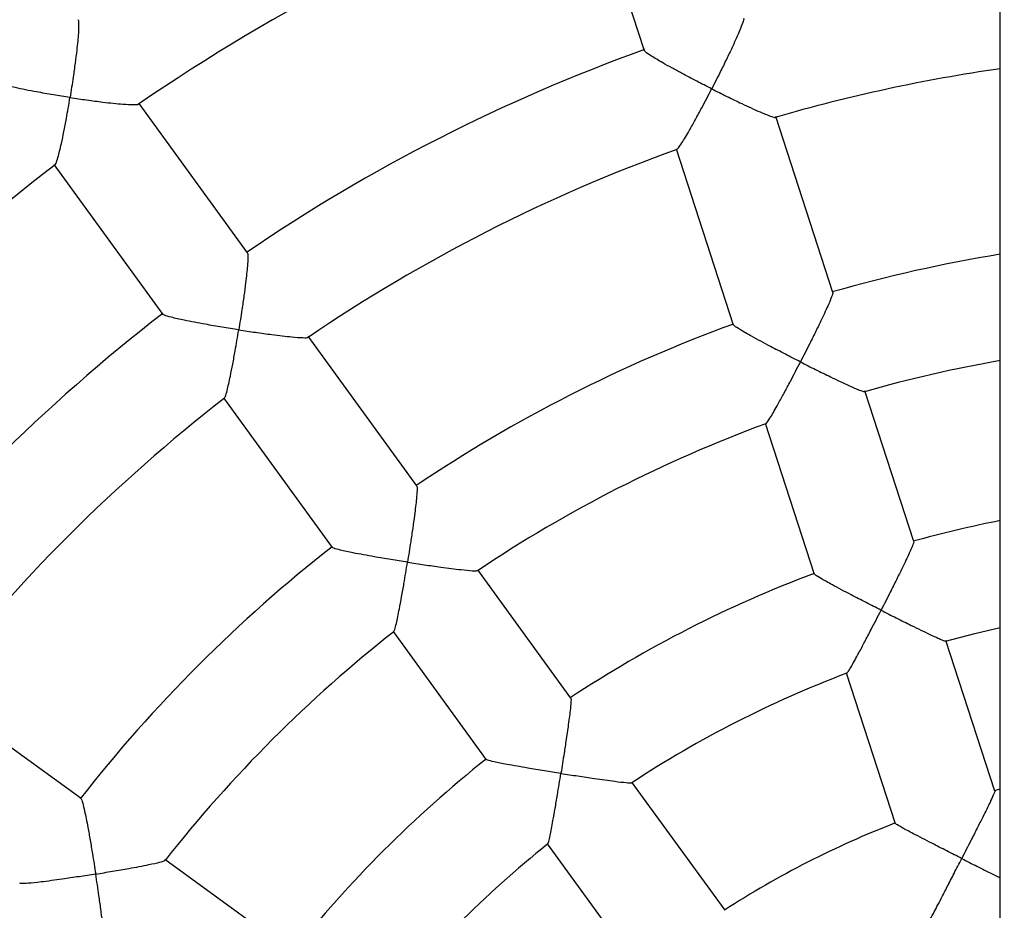
# Model space of a CAD drawing. Units: millimetres. Extents: x 1.1 to 12.2, y 0.7 to 13.8.
# Drawn here: x 5.7 to 5.9, y 7.6 to 7.7 of the extents above; entities that cross this region are included whole.
import ezdxf

# ---------------------------------------------------------------- set-up
doc = ezdxf.new("R2010")
doc.units = ezdxf.units.MM
doc.styles.add('SLDTEXTSTYLE0', font='TXT', dxfattribs={"width": 0.75})
doc.dimstyles.new('SLDDIMSTYLE0', dxfattribs={"dimtxt": 0.35, "dimasz": 0.3302, "dimexe": 0, "dimexo": 0.0625, "dimgap": 0.08750000000000001, "dimtad": 1, "dimdec": 0, "dimlfac": 100, "dimrnd": 1e-09, "dimzin": 12, "dimdsep": 46, "dimtxsty": 'SLDTEXTSTYLE0', "dimsah": 1, "dimcen": 0.09, "dimadec": 0, "dimazin": 3, "dimtfac": 1, "dimtdec": 0, "dimtofl": 0, "dimtmove": 0, "dimatfit": 3, "dimfxl": 0, "dimfrac": 2, "dimtolj": 1, "dimtzin": 12, "dimarcsym": 0})

# ---------------------------------------------------------------- blocks, each defined once
blk = doc.blocks.new('_D_1')
at = {"color": 161, "linetype": 'Continuous', "lineweight": 18}
for p, q in [((2.196354080785057, 10.97152793327732), (2.196354080785053, 12.23268286444095)), ((10.44435408078507, 3.970527933277336), (10.44435408078503, 12.23268286444098)), ((10.44435408078503, 12.13268286444098), (2.196354080785053, 12.13268286444095))]:
    blk.add_line(p, q, dxfattribs=at)
for points in [[(2.196354080785053, 12.13268286444095), (2.526554080785053, 12.08188286444095), (2.526554080785053, 12.18348286444095)], [(10.44435408078503, 12.13268286444098), (10.11415408078503, 12.18348286444098), (10.11415408078503, 12.08188286444098)]]:
    blk.add_solid(points, dxfattribs=at)
at = {"color": 161, "linetype": 'Continuous', "lineweight": 18, "insert": (5.919286518741599, 12.58385655589886), "char_height": 0.35, "attachment_point": 1, "style": 'SLDTEXTSTYLE0'}
blk.add_mtext('825', dxfattribs=at)

msp = doc.modelspace()

# ---------------------------------------------------------------- linework, layer by layer
at = {"color": 7, "linetype": 'Continuous', "lineweight": 25}
for p, q in [((5.901354080785072, 6.056819435899474), (5.901354080785069, 8.764236488361313)), ((5.822497461368225, 7.759378919064885), (5.833416565543629, 7.725773371903546)), ((5.757707514855004, 7.687210859162636), (5.737043152330596, 7.715652914139294)), ((5.869431373898477, 7.679652548685303), (5.858526419276965, 7.713214547997574)), ((5.839509392355287, 7.707021579130443), (5.85041381939123, 7.673461203559592)), ((5.720764790819717, 7.70403212428368), (5.741534161175931, 7.675445538425817)), ((5.790038397513996, 7.642711216797925), (5.769295941208538, 7.67126075864292)), ((5.884888531930027, 7.632080307880083), (5.87554063158179, 7.660850186889006)), ((5.753123406459684, 7.659494310745354), (5.773864859237729, 7.630946150137347)), ((5.856522877722469, 7.654659455305896), (5.865870510379811, 7.625890400164829)), ((5.819439659252643, 7.602243851701812), (5.801658896172838, 7.626716972537037)), ((5.785484978706429, 7.614952427786911), (5.80326523260783, 7.590480007775636)), ((5.900354250050042, 7.584481721831519), (5.891009794939364, 7.613240997489525)), ((5.871992658756539, 7.607048364893634), (5.881337090363194, 7.57828916157357)), ((5.725946689323528, 7.583044143449014), (5.697397147478529, 7.603786599754475)), ((5.848857203247006, 7.561754076003305), (5.831082993398542, 7.586218177089391)), ((5.901354080785076, 7.584832370869816), (5.900222113098631, 7.584536170332366)), ((5.814910250822637, 7.574452015241221), (5.832684415963837, 7.549987975689403)), ((5.766414054419588, 7.553642881710407), (5.741940933584361, 7.571423644790213))]:
    msp.add_line(p, q, dxfattribs=at)
at = {"color": 7, "linetype": 'Continuous', "lineweight": 25, "flags": 128}
msp.add_lwpolyline([(5.890925369143015, 7.613100972469122), (5.89651693216193, 7.614548754154975), (5.901354080785076, 7.615670035258143)], dxfattribs=at)
at = {"color": 7, "linetype": 'Continuous', "lineweight": 25}
for radius, start, end in [(0.369999999999999, 109.5248966282928, 124.4751446898718), (0.3350000000000002, 109.6909561835051, 124.3138153316691), (0.3150000000000001, 98.21321070173707, 106.207202615572), (0.3149999999999996, 109.7985236818961, 124.2067734096021), (0.369999999999999, 127.5242808782826, 142.475234406873), (0.2800000000000003, 99.2483583378907, 105.9798126323154), (0.3350000000000001, 127.6912686691488, 142.3140750273211), (0.2799999999999995, 110.0313160975669, 123.9804479199366), (0.2600000000000001, 99.96676630024308, 105.825266563714), (0.3149999999999995, 127.7980745506513, 142.2074278003139), (0.2599999999999997, 110.1881497467731, 123.8257180026613), (0.2300000000000001, 101.2828242879673, 105.5373581469681), (0.2799999999999999, 128.0319914433671, 141.979852114136), (0.2299999999999999, 110.4831077407091, 123.5372937774599), (0.2599999999999995, 128.1880024799986, 141.8244592791533), (0.2099999999999994, 110.7193689910951, 123.3038621161113), (0.2299999999999995, 128.4831383182679, 141.5372221374606), (0.1799999999999994, 111.1710999554542, 122.8488874786865), (0.2099999999999989, 128.7193648206905, 141.3034315933412)]:
    msp.add_arc((5.946354080785069, 7.410548120290482), radius, start, end, dxfattribs=at)
for points, knots in [([(5.725330140618174, 7.731648400023455), (5.725355965742928, 7.731647764764318), (5.72546546999767, 7.731645071124725), (5.725499513784668, 7.730740325858594), (5.725446179504925, 7.729298061942671), (5.725301177712405, 7.72758623239336), (5.725098120972722, 7.725675674845725), (5.724810277043571, 7.723368375055974), (5.724385835534241, 7.720338149579955), (5.724041857681604, 7.71812438724452), (5.723830675572284, 7.716833317132908), (5.723829606799235, 7.71682678314694)], [0, 0, 0, 0, 0.03970877608714043, 0.168374014596814, 0.3025222609853872, 0.403876249588269, 0.508115972527571, 0.6478718870295209, 0.7915768295495834, 0.9989451896849606, 1, 1, 1, 1]), ([(5.852370127313645, 7.731929265115537), (5.852391357047199, 7.731925378890161), (5.852485864224121, 7.73190807880543), (5.852225207758265, 7.731073917152756), (5.851714978694167, 7.729754574381724), (5.851036383637693, 7.728197096716774), (5.850244050432226, 7.726465733700265), (5.84925048074616, 7.724379650668854), (5.847907587587985, 7.721647211686246), (5.846898416357643, 7.719654177101335), (5.846301552590435, 7.718493365647778), (5.846298520958104, 7.718487469572785)], [0, 0, 0, 0, 0.03746453272134562, 0.1667786933546358, 0.3015821504201414, 0.40322100498058, 0.5077547943001073, 0.64774208745961, 0.7916857392881709, 0.9989419155888059, 1, 1, 1, 1]), ([(5.846298520958104, 7.718487469572785), (5.846292602672608, 7.718490457657404), (5.845338453739971, 7.718972198146436), (5.843396934165026, 7.719964977268927), (5.84084615830447, 7.72130560227027), (5.838680005051136, 7.72247868839003), (5.836639842165086, 7.723619202472637), (5.834824627642092, 7.724702751508815), (5.833607742373347, 7.725528137920024), (5.833530728908889, 7.725712167398141), (5.833500025676595, 7.725785535085928)], [0, 0, 0, 0, 0.001059692638416406, 0.1708441744778993, 0.3456032281257168, 0.4633697834707629, 0.5838610481503418, 0.7620373268175957, 0.9051305731599538, 1, 1, 1, 1]), ([(5.723829606799235, 7.71682678314694), (5.723823062320936, 7.716827785798787), (5.722766679162151, 7.716989629795469), (5.720611205602355, 7.717334370845835), (5.717762090152966, 7.717831503573342), (5.715326366391222, 7.718294828051836), (5.713017277237347, 7.71877261325523), (5.710934627296471, 7.719276025782464), (5.709498110331581, 7.719723809502418), (5.709349703178717, 7.719898933047039), (5.70929109895167, 7.719968087260781)], [0, 0, 0, 0, 0.001060740719288161, 0.1712204671663914, 0.346366138702123, 0.4644450810582337, 0.5852537586392094, 0.7635845925462128, 0.9066423555178532, 1, 1, 1, 1]), ([(5.839645488002355, 7.706966611588564), (5.839731105850395, 7.707018340759825), (5.83992630880209, 7.707136279801157), (5.840545721532061, 7.708047543005827), (5.841279246802383, 7.709237423462209), (5.842137142747236, 7.710713633996545), (5.843185867097214, 7.712595582396125), (5.844606613885222, 7.715230598297961), (5.845665579981152, 7.717256623577293), (5.846295489244602, 7.718481573963937), (5.846298520958104, 7.718487469572785)], [0, 0, 0, 0, 0.1079384381029822, 0.2460924001417116, 0.3534161100778424, 0.4637793018113802, 0.6140933063731084, 0.76864335440035, 0.9988864950762951, 1, 1, 1, 1]), ([(5.846298520958104, 7.718487469572785), (5.846304439036346, 7.718484481911639), (5.847274018866906, 7.717995002747785), (5.84922989307578, 7.717020543158461), (5.851759026374395, 7.715797133050901), (5.85387322194996, 7.714809773487722), (5.855822760921148, 7.713935436133595), (5.857439622442961, 7.713284905823451), (5.858407136335063, 7.712970500535249), (5.858414125680662, 7.713073371191155), (5.858415551478785, 7.713094356387263)], [0, 0, 0, 0, 0.001115589176842163, 0.1827709470465462, 0.3697506001344402, 0.4968862644461487, 0.6269341719765846, 0.8141086397189738, 0.9620789172996311, 1, 1, 1, 1]), ([(5.720953400446096, 7.704035447085768), (5.721019106948943, 7.704095257078062), (5.721179549064845, 7.704241301096538), (5.721502867139484, 7.705245437556902), (5.721855364207845, 7.706575588220177), (5.722235164845299, 7.708220887411876), (5.72266889975813, 7.71031130523334), (5.723221337141293, 7.713229335808136), (5.723607371505511, 7.715468607965634), (5.723828537737872, 7.716820249654504), (5.723829606799235, 7.71682678314694)], [0, 0, 0, 0, 0.09730195333567641, 0.2375918759642525, 0.3463204353622438, 0.4581296979867889, 0.6102104422671829, 0.7665779751281118, 0.9988716972501948, 1, 1, 1, 1]), ([(5.723829606799235, 7.71682678314694), (5.723836150898687, 7.716825780920966), (5.724907061104922, 7.716661771490283), (5.727061225199416, 7.716346780675701), (5.7298292823022, 7.715984246655931), (5.732125495661347, 7.715723593544835), (5.73423012912543, 7.715525099108514), (5.735931813735777, 7.715448388101004), (5.736917730936892, 7.715480845206766), (5.736889538365794, 7.715590853386924), (5.736885260520602, 7.715607545655356)], [0, 0, 0, 0, 0.001129279497153581, 0.1848011247488679, 0.37385650308104, 0.5022881069960453, 0.633663540382619, 0.8231731806742828, 0.9731688977131745, 1, 1, 1, 1]), ([(5.757657793986273, 7.687157113469537), (5.757679185572392, 7.687159977798025), (5.757774413259027, 7.687172728763479), (5.757784284355394, 7.686298846610433), (5.757706727016835, 7.684886407619013), (5.757542631833295, 7.683195460932041), (5.757324098770646, 7.681303992427455), (5.757023792954967, 7.679012979648792), (5.756590995746699, 7.675999298941629), (5.756247098433269, 7.673791959351449), (5.756038157721406, 7.672503521007325), (5.75603709645508, 7.672496976680875)], [0, 0, 0, 0, 0.03746453271743436, 0.1667786933509479, 0.3015821504159931, 0.4032210049757324, 0.50775479429446, 0.6477420874530299, 0.7916857392805849, 0.9989419155888485, 1, 1, 1, 1]), ([(5.869369386604373, 7.679615924788295), (5.869388095455822, 7.679616255828879), (5.869474630818789, 7.679617787014112), (5.869199889993113, 7.678819265580483), (5.868674306209525, 7.677535505860098), (5.867982709782172, 7.676004349787616), (5.867180597904991, 7.674297199449749), (5.866179453152903, 7.672232296650243), (5.8648337708666, 7.669521703829386), (5.863827267187884, 7.66753758932407), (5.863234028631362, 7.666380562915511), (5.863231000313437, 7.666374656617318)], [0, 0, 0, 0, 0.03586220416984762, 0.1658759685663452, 0.3013781510099248, 0.4032512699451728, 0.5080275007727484, 0.6481132498114173, 0.7921592443563227, 0.9989390307169046, 1, 1, 1, 1]), ([(5.75603709645508, 7.672496976680875), (5.756030544462157, 7.672497989667369), (5.7549742289035, 7.672661303853879), (5.752820948443442, 7.673005530377607), (5.749980740531373, 7.673492307425768), (5.747558102817604, 7.673938600457383), (5.745265354375634, 7.674392848804389), (5.743204147707822, 7.674862433040146), (5.741791762614548, 7.675271383936878), (5.741661650220806, 7.675422607902028), (5.741609777849143, 7.675482896899092)], [0, 0, 0, 0, 0.001059692638404727, 0.1708441743613528, 0.3456032278867608, 0.4633697832876234, 0.5838610480256801, 0.7620373267112852, 0.9051305730706946, 1, 1, 1, 1]), ([(5.863231000313437, 7.666374656617318), (5.863225078700364, 7.666377654920696), (5.862272022306181, 7.666860218061858), (5.860333494459791, 7.66785050972298), (5.857789196212217, 7.669176286524104), (5.855631184810182, 7.670326869956937), (5.853599723896006, 7.671437785345965), (5.851793948815722, 7.672480779409771), (5.850586769451788, 7.673260971558022), (5.85052017063225, 7.673416436252221), (5.850493259335992, 7.673479256531504)], [0, 0, 0, 0, 0.00105813967194398, 0.1703027144659586, 0.3445054509998731, 0.4618309079964704, 0.5818739809960356, 0.7598182503042076, 0.9029471953602399, 1, 1, 1, 1]), ([(5.753270351614191, 7.65948493228292), (5.753335634870171, 7.659560444279502), (5.753484686764197, 7.659732849989721), (5.753791978776804, 7.66079034693293), (5.754121903295287, 7.662148608485503), (5.754481638358858, 7.663817687140852), (5.75489747984228, 7.665931594806617), (5.755434425841318, 7.668876680545853), (5.755815486154692, 7.671130783056548), (5.756036034967572, 7.672490432772658), (5.75603709645508, 7.672496976680875)], [0, 0, 0, 0, 0.1076964727761529, 0.2458879081074257, 0.353240728853686, 0.4636338558356386, 0.6139886320242715, 0.7685806006757544, 0.9988861930460682, 1, 1, 1, 1]), ([(5.75603709645508, 7.672496976680875), (5.756043648120031, 7.672495964033091), (5.757117030718132, 7.672330058340691), (5.759278302731992, 7.672007690451569), (5.762061703773847, 7.671625703882727), (5.764377539817018, 7.671339990429701), (5.766501824106686, 7.67111089110487), (5.768240688417573, 7.67099181651598), (5.769258090049716, 7.670991830123416), (5.769232831752597, 7.671091916195341), (5.769227664719706, 7.671112390577411)], [0, 0, 0, 0, 0.001115440120286808, 0.1827465267329459, 0.3697011971795174, 0.4968198745097961, 0.6268504059431925, 0.8139998648329007, 0.9619503717242236, 1, 1, 1, 1]), ([(5.856619389056128, 7.654597082821592), (5.856707909831875, 7.654666184423125), (5.85689878791835, 7.654815188782401), (5.857516707590126, 7.655783618381429), (5.85823599306894, 7.657006255945762), (5.859081286853777, 7.658511572794141), (5.860119639991501, 7.660421942316438), (5.861534704170284, 7.663090066464166), (5.862594875380584, 7.665134079030958), (5.86322797196001, 7.66636875069037), (5.863231000313437, 7.666374656617318)], [0, 0, 0, 0, 0.1175976316315879, 0.2535767531453944, 0.3595625384442706, 0.4685479093113895, 0.6172673265634495, 0.770176521653215, 0.9989006626467141, 0.9999999999999999, 0.9999999999999999, 0.9999999999999999, 0.9999999999999999]), ([(5.863231000313437, 7.666374656617318), (5.863236921738174, 7.666371658633644), (5.864208608918426, 7.665879698939329), (5.866169542333951, 7.664895988616149), (5.868708009025649, 7.663648550169627), (5.87083384248497, 7.662630065375918), (5.872792965321132, 7.661719188128792), (5.874430444444091, 7.66101639300306), (5.875420187329912, 7.66065695210216), (5.875427965745498, 7.660746733807475), (5.875429923678788, 7.660769333087211)], [0, 0, 0, 0, 0.001101535529636843, 0.180758516784598, 0.3656809599540956, 0.4915855456513556, 0.6203716489119807, 0.8051329941262356, 0.9509493168863886, 1, 1, 1, 1]), ([(5.789990761500531, 7.642657230274671), (5.790008452378472, 7.642663326465998), (5.790090279237057, 7.642691523607335), (5.790075741877843, 7.641847185010008), (5.789972585565815, 7.64046384264115), (5.789787991524369, 7.638793911631344), (5.78955267626286, 7.636922448976476), (5.789238621080416, 7.634649238970748), (5.788796420414736, 7.631655473311189), (5.788452303650256, 7.629457441538229), (5.788245641065971, 7.628173723239884), (5.788244586110924, 7.628167170214809)], [0, 0, 0, 0, 0.03586220422933758, 0.1658759686227937, 0.301378151073482, 0.4032512700203302, 0.5080275008598774, 0.6481132499138583, 0.7921592444745625, 0.9989390307169524, 1, 1, 1, 1]), ([(5.884827609294435, 7.632044378932541), (5.884844204817806, 7.63204817090727), (5.88492375470222, 7.632066347565194), (5.884635148264509, 7.631299724494789), (5.884093698334045, 7.630048235041206), (5.883388415789675, 7.628541477765364), (5.882576137610824, 7.626857949324579), (5.88156713397332, 7.624814626396764), (5.880219154135133, 7.622128526827051), (5.879216077772854, 7.620156250247353), (5.878627189212748, 7.619005286039271), (5.878624163363739, 7.61899937211235)], [0, 0, 0, 0, 0.03449076916597054, 0.16532992897983, 0.3016503943725335, 0.4037514371727612, 0.5087640572372931, 0.6488672623343851, 0.792932670257867, 0.998936038977531, 1, 1, 1, 1]), ([(5.788244586110924, 7.628167170214809), (5.788238027795527, 7.628168191891701), (5.787182497090003, 7.628332626089668), (5.785032830596756, 7.628675411377785), (5.782203371606682, 7.629150068646642), (5.779795430966351, 7.629577476320656), (5.777520105091877, 7.630006263694554), (5.77548040804412, 7.630440194807554), (5.774091219611089, 7.630809162695387), (5.773979839137279, 7.630936438238808), (5.773934832439733, 7.630987867826887)], [0, 0, 0, 0, 0.001058139671931945, 0.1703027144743507, 0.3445054510170913, 0.4618309080096971, 0.5818739810050875, 0.759818250311925, 0.9029471953667373, 1, 1, 1, 1]), ([(5.785596803630598, 7.61492445209829), (5.785659411321078, 7.615017254190182), (5.785794685797605, 7.615217768764432), (5.78608278909045, 7.616328745227685), (5.786389045104268, 7.617713733812762), (5.78672780131606, 7.6194066071564), (5.787124996265646, 7.621544337412647), (5.787646306890625, 7.624519155837429), (5.788022954882378, 7.626790737405131), (5.78824353100735, 7.628160617531837), (5.788244586110924, 7.628167170214809)], [0, 0, 0, 0, 0.1172076261100274, 0.2532468478802408, 0.3592794769359338, 0.4683130173211743, 0.6170981658049461, 0.7700749439306883, 0.998900176759813, 1, 1, 1, 1]), ([(5.788244586110924, 7.628167170214809), (5.788251144148408, 7.628166148783777), (5.789327297478646, 7.627998535163391), (5.791496239775256, 7.627668932688499), (5.794295942331328, 7.62726697803028), (5.79663246550041, 7.626955258903048), (5.798777153619185, 7.626694370146042), (5.800551788755312, 7.626531957571804), (5.801604307692468, 7.626496000776278), (5.801583828376535, 7.626583888897688), (5.801578660359888, 7.626606067728078)], [0, 0, 0, 0, 0.001101351998959344, 0.1807283999863693, 0.3656200325918424, 0.4915036408797723, 0.6202682866310442, 0.8049988481094668, 0.9507908759000253, 1, 1, 1, 1]), ([(5.878624163363739, 7.618999372112349), (5.878618239264149, 7.619002378038606), (5.877666974226997, 7.619485056040352), (5.875732639763301, 7.620471511466907), (5.873195854009809, 7.621780977443268), (5.871046523533952, 7.622908200169484), (5.869023408831545, 7.623989455842073), (5.867225645739457, 7.624993205361569), (5.866026505043892, 7.625730493063079), (5.865969796279058, 7.625859492295528), (5.865946566353517, 7.625912334965851)], [0, 0, 0, 0, 0.001056715075125685, 0.1696825129353121, 0.3432474441680362, 0.4600658605867047, 0.5795943705279204, 0.757335944373402, 0.9005961783854508, 1, 1, 1, 1]), ([(5.872057057309192, 7.606971276481876), (5.8721467263178, 7.607057967623112), (5.872331915789212, 7.607237007035623), (5.872944950890202, 7.608258024889547), (5.87364905515059, 7.609509494029042), (5.874481404455699, 7.611041965988374), (5.875509236857997, 7.61297944320564), (5.876919991622862, 7.615682245862457), (5.877983208347402, 7.617746699674694), (5.878621137528152, 7.618993458466703), (5.878624163363739, 7.618999372112349)], [0, 0, 0, 0, 0.1256268387987265, 0.259451601325385, 0.3642319180908077, 0.4719749686928725, 0.6193812485160801, 0.7709385180540044, 0.9989135120250403, 1, 1, 1, 1]), ([(5.878624163363739, 7.618999372112349), (5.878630087288504, 7.618996366404025), (5.879604261715741, 7.618502085281157), (5.881570782667392, 7.617509504728834), (5.884119034059829, 7.616238491510734), (5.886256755125379, 7.615189336419744), (5.88822515073962, 7.614242788928791), (5.889879699930507, 7.613490957074568), (5.890891169931979, 7.613085921120552), (5.890900841651179, 7.613161126858968), (5.890903653414636, 7.613182990680972)], [0, 0, 0, 0, 0.001088582000878389, 0.1790145535934587, 0.3621547680774557, 0.4870858247312552, 0.6148729338786508, 0.797382815532136, 0.9410951059127832, 1, 1, 1, 1]), ([(5.819392821038359, 7.602190855112322), (5.819407432534402, 7.602199589793329), (5.819477472074146, 7.602241459088287), (5.819439890597898, 7.601423172927244), (5.819311672622616, 7.6000656184967), (5.81910652266752, 7.598414662878517), (5.81885423911107, 7.596562524422587), (5.818526041136398, 7.59430740956525), (5.818074086542464, 7.59133622838878), (5.817729571215066, 7.589150514253873), (5.817525172411197, 7.587873905672246), (5.817524122161691, 7.587867346154748)], [0, 0, 0, 0, 0.03449076926009492, 0.1653299290692236, 0.3016503944730329, 0.4037514372914422, 0.508764057374663, 0.6488672624957891, 0.7929326704440346, 0.9989360389774778, 1, 1, 1, 1]), ([(5.817524122161691, 7.587867346154748), (5.817517559125878, 7.587868374313055), (5.816463696608253, 7.588033471309731), (5.814319203720605, 7.58837390394842), (5.811501929859018, 7.588835370189479), (5.809109464125441, 7.589243243064941), (5.806851241326493, 7.589646401493525), (5.804831291363454, 7.59004548466744), (5.803463006361541, 7.590376132086759), (5.803369210166152, 7.590481293675307), (5.803330787910948, 7.590524371599481)], [0, 0, 0, 0, 0.001056715075123802, 0.1696825129446008, 0.3432474441870749, 0.4600658606013759, 0.5795943705380252, 0.7573359443820132, 0.9005961783927389, 1, 1, 1, 1]), ([(5.814995066861088, 7.574397980768589), (5.815053631624181, 7.574508253747858), (5.815174500931324, 7.574735841428518), (5.815442126360786, 7.575896722343822), (5.815725047316822, 7.577304548259564), (5.816043097785744, 7.579019218200073), (5.816421911422467, 7.581179488964097), (5.816928406877178, 7.584185953299451), (5.817301634773364, 7.586477917880423), (5.817523071837972, 7.587860786908913), (5.817524122161691, 7.587867346154748)], [0, 0, 0, 0, 0.1257712598620657, 0.2595739184289589, 0.3643369285351379, 0.4720621831205022, 0.6194441157150629, 0.7709763524016303, 0.9989136914812544, 1, 1, 1, 1]), ([(5.817524122161691, 7.587867346154748), (5.817530684963894, 7.587866318149699), (5.818609921168441, 7.58769726532253), (5.820786918038777, 7.587360953502041), (5.82360321362696, 7.586939601122371), (5.825960514422525, 7.586602387379838), (5.828125067203837, 7.586310435293191), (5.829930975492468, 7.586106682664904), (5.83101811884483, 7.586034034169177), (5.83100406689303, 7.586108554909875), (5.830999981000471, 7.586130223340298)], [0, 0, 0, 0, 0.001088566347050302, 0.1790119794051934, 0.3621495603760005, 0.4870788204977222, 0.6148640920418993, 0.7973713491961009, 0.9410815729859239, 0.9999999999999999, 0.9999999999999999, 0.9999999999999999, 0.9999999999999999]), ([(5.900290455702529, 7.584449745350295), (5.900306386758788, 7.584457509658662), (5.900381260671963, 7.584494000908272), (5.900076830668146, 7.583757147266285), (5.899515385267796, 7.582536070712386), (5.898793400844425, 7.581054601735982), (5.8979688081212, 7.579397158721002), (5.89695043086032, 7.577379167314846), (5.895600761008065, 7.574725067127762), (5.89460299143995, 7.572770661371936), (5.894020350313048, 7.57163000758401), (5.894017326414041, 7.571624087607379)], [0, 0, 0, 0, 0.03559111085764998, 0.1672736384059132, 0.3044043483428632, 0.4065108360317723, 0.5115320659779429, 0.6511849866173176, 0.794789653601756, 0.9989349612757173, 1, 1, 1, 1]), ([(5.725918067535623, 7.582978078876522), (5.725933008733675, 7.582989343480927), (5.726002117304919, 7.583041446445718), (5.726249206430345, 7.582233940429431), (5.726578575248674, 7.580886426601445), (5.726919052944122, 7.57924118513663), (5.727273568596293, 7.577388601968579), (5.727677344890758, 7.575129602390607), (5.728181911538482, 7.572145714532702), (5.728533866197305, 7.569948924160806), (5.728734009186416, 7.56866417326085), (5.728735030860743, 7.568657614964626)], [0, 0, 0, 0, 0.03586220428811657, 0.1658759686785281, 0.301378151136196, 0.4032512700945262, 0.508027500945792, 0.6481132500148553, 0.7921592445910968, 0.9989390307169214, 1, 1, 1, 1]), ([(5.894017326414041, 7.571624087607379), (5.894011400336279, 7.57162709957408), (5.893063309645982, 7.572108972695577), (5.891135728960777, 7.573089197610658), (5.888609132768931, 7.574377948486585), (5.886470722058743, 7.575477100468735), (5.884455915117879, 7.576524590298433), (5.882668192531161, 7.577483802564157), (5.881488203543872, 7.578166999119423), (5.881439697583843, 7.578267441943012), (5.881420436723011, 7.578307326015929)], [0, 0, 0, 0, 0.001063623370386885, 0.1701650662916855, 0.3442178869459989, 0.4612660020682687, 0.5810363912090035, 0.7599944643987366, 0.9046980367522948, 1, 1, 1, 1]), ([(5.728735030860743, 7.568657614964626), (5.72874158356457, 7.568658670071021), (5.729816861658637, 7.568831809713064), (5.731981501479884, 7.569188579205116), (5.734768386218946, 7.569671453093709), (5.737086882072997, 7.570097016432896), (5.73920720582618, 7.570511639655218), (5.740945246644488, 7.570905578001049), (5.741957436163312, 7.571196678761977), (5.74191070757157, 7.571273967188172), (5.741898897791586, 7.571293500396312)], [0, 0, 0, 0, 0.001101243270172671, 0.1807105579416263, 0.3655839374958418, 0.4914551181723434, 0.6202070518873529, 0.8049193762086068, 0.9506970109709683, 1, 1, 1, 1]), ([(5.88752501841728, 7.559353448874724), (5.887524414217766, 7.559348944518474), (5.88750897000012, 7.559233806626583), (5.887859062363061, 7.559795051143045), (5.888477715930089, 7.560889662347519), (5.889292664374642, 7.562428558756369), (5.890178354545745, 7.564130359263735), (5.891271230971032, 7.566254681204011), (5.892590068412643, 7.568830845286052), (5.893523886717629, 7.570658071660024), (5.894014302584797, 7.571618167801383), (5.894017326414041, 7.571624087607379)], [0, 0, 0, 0, 0.005123859278088958, 0.1309732896089714, 0.2915377005942453, 0.4011005919227435, 0.5137316062412551, 0.6674875675387496, 0.8255934652457412, 0.9989246359761551, 1, 1, 1, 1]), ([(5.894017326414041, 7.571624087607379), (5.894023252348517, 7.571621075728839), (5.895001018229128, 7.571124122533468), (5.896970910730623, 7.570123688018243), (5.899442071343477, 7.568869713865631), (5.90084284125152, 7.56816491807527), (5.901354080785076, 7.567907688483855)], [0, 0, 0, 0, 0.002321173611180517, 0.3829884332081835, 0.7748090505130786, 1, 1, 1, 1]), ([(5.728735030860743, 7.568657614964626), (5.728728477816617, 7.568656560006238), (5.727673795497043, 7.568486769304658), (5.7255234146917, 7.568148493993992), (5.722685762116914, 7.567725568974811), (5.720263598245627, 7.567387963248105), (5.717967132161653, 7.567092649911654), (5.71589317290583, 7.566875041873243), (5.714457958847544, 7.566796668353238), (5.714312699416651, 7.566883296128936), (5.714254002887138, 7.566918300739389)], [0, 0, 0, 0, 0.001058139671935918, 0.1703027146131, 0.3445054513016044, 0.4618309082282011, 0.5818739811544539, 0.759818250439176, 0.9029471954737922, 1, 1, 1, 1]), ([(5.730309079068045, 7.555244924107742), (5.730339937861528, 7.555352512937199), (5.730406620903194, 7.555585002596948), (5.730337313521754, 7.556730575220841), (5.73020059616495, 7.558142411596205), (5.729999645597216, 7.559857112430457), (5.729716805550503, 7.562012954282098), (5.72929333193608, 7.565003268717535), (5.728949588176023, 7.567280061757407), (5.728736052288055, 7.568651056947862), (5.728735030860743, 7.568657614964626)], [0, 0, 0, 0, 0.1171862154565772, 0.2532287366320788, 0.3592639373335751, 0.4683001221467591, 0.6170888791677229, 0.7700693674916904, 0.9989001500856347, 1, 1, 1, 1])]:
    msp.add_open_spline(points, degree=3, knots=knots, dxfattribs=at)

# ---------------------------------------------------------------- dimensions: what is measured, and where the dimension line sits
at = {"color": 161, "linetype": 'Continuous', "lineweight": 18}
dim = msp.add_linear_dim(base=(2.196354080785053, 12.13268286444095), p1=(10.44435408078507, 3.870527933277336), p2=(2.196354080785058, 10.87152793327732), angle=2.221143909460463e-13, dimstyle='SLDDIMSTYLE0', dxfattribs=at)
dim.commit()
dim.dimension.update_dxf_attribs({"geometry": '_D_1', "text_midpoint": (6.311578213621129, 12.13268286444097), "dimtype": 160})

doc.saveas('drawing.dxf')
